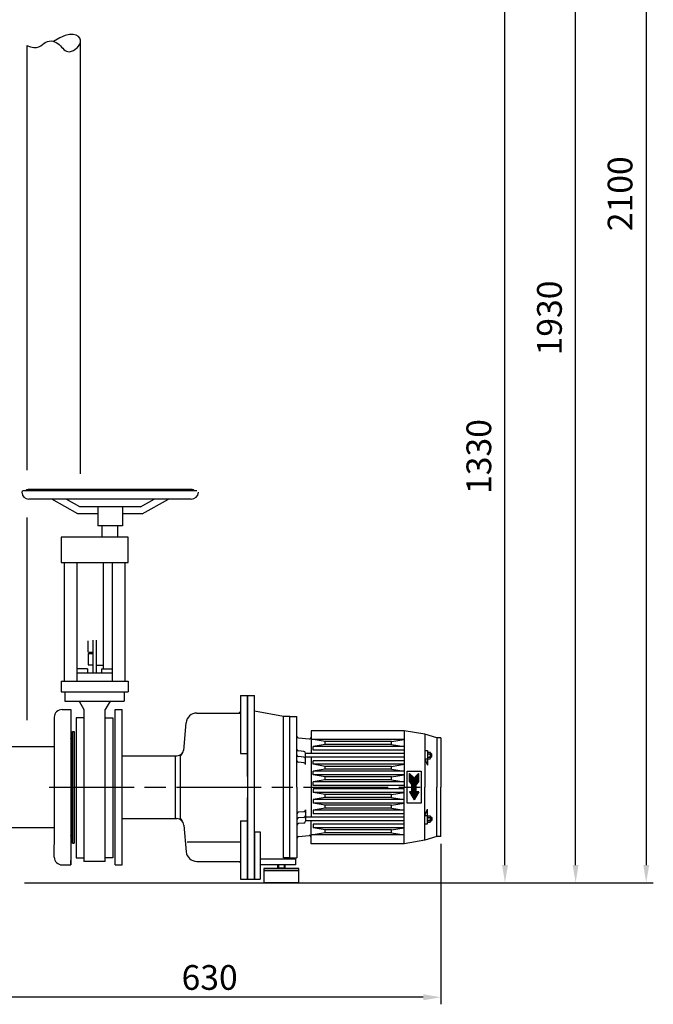
# Model space of a CAD drawing. Units: millimetres. Extents: x -5484 to -2560, y 41976 to 46355.
# Drawn here: x -3458 to -2560, y 44035 to 45429 of the extents above; entities that cross this region are included whole.
import ezdxf

# ---------------------------------------------------------------- set-up
doc = ezdxf.new("R2010")
doc.units = ezdxf.units.MM
doc.linetypes.add('AM_ISO08W050', pattern=[18, 12, -1.5, 3, -1.5])
for name, color, linetype, lineweight in [('AM_5', 3, 'Continuous', 25), ('AM_7', 4, 'AM_ISO08W050', 25), ('KÖRPERLINIEN', 1, 'Continuous', 25)]:
    doc.layers.add(name, color=color, linetype=linetype, lineweight=lineweight)
doc.styles.get("Standard").update_dxf_attribs({"font": 'ISOCP.SHX'})
doc.dimstyles.new('AM_ISO$0', dxfattribs={"dimtxt": 3.5, "dimasz": 2.5, "dimexe": 1, "dimexo": 1, "dimgap": 1.5, "dimtad": 1, "dimdsep": 46, "dimtxsty": 'STANDARD', "dimcen": 0, "dimclrd": 3, "dimclre": 3, "dimclrt": 2, "dimadec": 0, "dimazin": 2, "dimtp": 0.1, "dimtm": 0.1, "dimtfac": 0.71, "dimtmove": 0, "dimatfit": 3, "dimfxl": 1, "dimlwd": -1, "dimlwe": -1, "dimarcsym": 0})
doc.dimstyles.new('GEN-ISO$0', dxfattribs={"dimscale": 10, "dimtxt": 3.5, "dimasz": 2.5, "dimexe": 1, "dimexo": 1, "dimgap": 0.6, "dimtad": 1, "dimdsep": 46, "dimtxsty": 'STANDARD', "dimcen": 0, "dimclrd": 3, "dimclre": 3, "dimclrt": 2, "dimadec": 0, "dimazin": 0, "dimtp": 0.1, "dimtm": 0.1, "dimtfac": 0.71, "dimtmove": 0, "dimatfit": 3, "dimfxl": 1, "dimtzin": 0, "dimarcsym": 0})

# ---------------------------------------------------------------- blocks, each defined once
blk = doc.blocks.new('*D9')
at = {"layer": 'AM_5', "color": 3}
for p, q in [((-3289.7, 45550.7), (-2760.5, 45550.7)), ((-2770.5, 44232.2), (-2770.5, 45525.7)), ((-3450.7, 44207.2), (-2760.5, 44207.2))]:
    blk.add_line(p, q, dxfattribs=at)
for points in [[(-2774.6, 45525.7), (-2766.3, 45525.7), (-2770.5, 45550.7)], [(-2774.6, 44232.2), (-2766.3, 44232.2), (-2770.5, 44207.2)]]:
    blk.add_solid(points, dxfattribs=at)
at = {"layer": 'DEFPOINTS', "color": 0}
for p in [(-3299.7, 45550.7), (-2770.5, 45550.7), (-3460.7, 44207.2)]:
    blk.add_point(p, dxfattribs=at)
at = {"layer": 'AM_5', "color": 2, "insert": (-2803, 44810.7), "char_height": 35, "attachment_point": 5, "rotation": 90}
blk.add_mtext('1330', dxfattribs=at)
blk = doc.blocks.new('*D10')
at = {"layer": 'AM_5', "color": 3}
for p, q in [((-3190.7, 46137.2), (-2660.5, 46137.2)), ((-2670.5, 44232.2), (-2670.5, 46112.2)), ((-3450.7, 44207.2), (-2660.5, 44207.2))]:
    blk.add_line(p, q, dxfattribs=at)
for points in [[(-2674.6, 46112.2), (-2666.3, 46112.2), (-2670.5, 46137.2)], [(-2674.6, 44232.2), (-2666.3, 44232.2), (-2670.5, 44207.2)]]:
    blk.add_solid(points, dxfattribs=at)
at = {"layer": 'DEFPOINTS', "color": 0}
for p in [(-3200.7, 46137.2), (-2670.5, 46137.2), (-3460.7, 44207.2)]:
    blk.add_point(p, dxfattribs=at)
at = {"layer": 'AM_5', "color": 2, "insert": (-2703, 45006.9), "char_height": 35, "attachment_point": 5, "rotation": 90}
blk.add_mtext('1930', dxfattribs=at)
blk = doc.blocks.new('*D11')
at = {"layer": 'AM_5', "color": 3}
for p, q in [((-3548.8, 46307.2), (-2560.5, 46307.2)), ((-2570.5, 46282.2), (-2570.5, 44232.2)), ((-3450.7, 44207.2), (-2560.5, 44207.2))]:
    blk.add_line(p, q, dxfattribs=at)
for points in [[(-2574.6, 46282.2), (-2566.3, 46282.2), (-2570.5, 46307.2)], [(-2574.6, 44232.2), (-2566.3, 44232.2), (-2570.5, 44207.2)]]:
    blk.add_solid(points, dxfattribs=at)
at = {"layer": 'DEFPOINTS', "color": 0}
for p in [(-3558.8, 46307.2), (-3460.7, 44207.2), (-2570.5, 44207.2)]:
    blk.add_point(p, dxfattribs=at)
at = {"layer": 'AM_5', "color": 2, "insert": (-2603, 45182.8), "char_height": 35, "attachment_point": 5, "rotation": 90}
blk.add_mtext('2100', dxfattribs=at)
blk = doc.blocks.new('*D15')
at = {"layer": 'AM_5', "color": 3, "lineweight": -2}
for p, q in [((-2861.2, 44262.5), (-2861.2, 44035.1)), ((-3516.2, 44202.2), (-3516.2, 44035.1)), ((-2886.2, 44045.1), (-3491.2, 44045.1))]:
    blk.add_line(p, q, dxfattribs=at)
at = {"layer": 'AM_5', "color": 3}
for points in [[(-3491.2, 44049.3), (-3491.2, 44040.9), (-3516.2, 44045.1)], [(-2886.2, 44049.3), (-2886.2, 44040.9), (-2861.2, 44045.1)]]:
    blk.add_solid(points, dxfattribs=at)
at = {"layer": 'DEFPOINTS', "color": 0}
for p in [(-2861.2, 44272.5), (-3516.2, 44212.2), (-3516.2, 44045.1)]:
    blk.add_point(p, dxfattribs=at)
at = {"layer": 'AM_5', "color": 2, "insert": (-3188.7, 44068.6), "char_height": 35, "attachment_point": 5}
blk.add_mtext('630', dxfattribs=at)

msp = doc.modelspace()

# ---------------------------------------------------------------- linework, layer by layer
at = {"layer": 'AM_7', "ltscale": 10}
msp.add_line((-3415.724, 44342.506), (-2886.178, 44342.506), dxfattribs=at)
msp.add_arc((-3410.685, 44437.506), 95, 269.97871, 270, dxfattribs=at)
at = {"layer": 'KÖRPERLINIEN'}
for p, q in [((-3447.685, 45392.929), (-3447.685, 44791.391)), ((-3371.685, 44786.278), (-3371.681, 45400.319)), ((-3206.676, 44761.912), (-3452.676, 44761.912)), ((-3213.676, 44763.912), (-3445.676, 44763.912)), ((-3214.676, 44750.312), (-3444.676, 44750.312)), ((-3375.219, 44729.512), (-3412.322, 44750.312)), ((-3372.607, 44739.512), (-3391.872, 44750.312)), ((-3286.744, 44739.512), (-3372.607, 44739.512)), ((-3347.176, 44739.512), (-3347.176, 44712.512)), ((-3312.176, 44739.512), (-3312.176, 44712.512)), ((-3286.745, 44739.512), (-3267.479, 44750.312)), ((-3284.133, 44729.512), (-3247.03, 44750.312)), ((-3447.685, 44724.431), (-3447.685, 44437.51)), ((-3347.176, 44729.512), (-3375.219, 44729.512)), ((-3284.133, 44729.512), (-3312.176, 44729.512)), ((-3312.176, 44712.512), (-3347.176, 44712.512)), ((-3340.674, 44696.514), (-3340.674, 44712.512)), ((-3318.675, 44696.514), (-3318.675, 44712.512)), ((-3399.175, 44696.514), (-3399.175, 44660.513)), ((-3304.175, 44696.514), (-3399.175, 44696.514)), ((-3340.596, 44701.514), (-3340.674, 44701.514)), ((-3304.175, 44660.513), (-3304.175, 44696.514)), ((-3399.175, 44660.513), (-3304.175, 44660.513)), ((-3394.676, 44660.513), (-3394.676, 44492.512)), ((-3376.675, 44660.513), (-3376.675, 44492.512)), ((-3339.676, 44660.513), (-3339.676, 44510.312)), ((-3326.675, 44660.513), (-3326.675, 44492.512)), ((-3308.675, 44660.513), (-3308.675, 44492.512)), ((-3360.477, 44533.913), (-3360.477, 44549.912)), ((-3354.175, 44550.913), (-3354.175, 44504.014)), ((-3349.175, 44550.913), (-3349.175, 44504.014)), ((-3360.477, 44531.914), (-3360.477, 44515.913)), ((-3360.477, 44531.914), (-3354.175, 44531.914)), ((-3360.474, 44533.914), (-3354.176, 44533.914)), ((-3360.477, 44515.913), (-3354.175, 44515.913)), ((-3349.175, 44515.412), (-3339.676, 44515.412)), ((-3361.675, 44510.312), (-3376.675, 44510.312)), ((-3326.677, 44504.012), (-3376.675, 44504.012)), ((-3361.675, 44510.312), (-3361.675, 44504.014)), ((-3341.675, 44510.312), (-3326.675, 44510.312)), ((-3341.675, 44510.312), (-3341.675, 44504.014)), ((-3399.175, 44492.512), (-3304.175, 44492.512)), ((-3399.175, 44492.512), (-3399.175, 44477.512)), ((-3304.175, 44492.512), (-3304.175, 44477.512)), ((-3399.175, 44477.512), (-3304.175, 44477.512)), ((-3393.685, 44477.512), (-3393.685, 44464.514)), ((-3309.666, 44477.512), (-3309.666, 44464.514)), ((-3145.171, 44472.512), (-3145.171, 44390.012)), ((-3145.171, 44472.512), (-3135.171, 44472.512)), ((-3145.171, 44472.512), (-3145.171, 44390.012)), ((-3145.171, 44472.512), (-3135.171, 44472.512)), ((-3135.171, 44357.512), (-3135.171, 44472.512)), ((-3135.171, 44472.512), (-3135.171, 44212.512)), ((-3135.171, 44472.512), (-3125.171, 44472.512)), ((-3135.171, 44357.512), (-3135.171, 44472.512)), ((-3135.171, 44472.512), (-3135.171, 44212.512)), ((-3135.171, 44472.512), (-3125.171, 44472.512)), ((-3125.171, 44342.512), (-3125.171, 44472.512)), ((-3125.171, 44342.512), (-3125.171, 44472.512)), ((-3393.685, 44464.514), (-3309.666, 44464.514)), ((-3373.605, 44464.512), (-3366.677, 44452.513)), ((-3329.749, 44464.509), (-3336.678, 44452.508)), ((-3397.678, 44452.506), (-3385.178, 44452.506)), ((-3385.178, 44452.506), (-3385.178, 44446.506)), ((-3385.178, 44452.506), (-3385.178, 44342.506)), ((-3366.675, 44452.512), (-3366.675, 44237.512)), ((-3336.675, 44237.512), (-3336.675, 44452.512)), ((-3322.671, 44232.512), (-3322.671, 44452.512)), ((-3322.671, 44232.512), (-3322.671, 44452.512)), ((-3322.671, 44452.512), (-3312.671, 44452.512)), ((-3322.671, 44452.512), (-3312.671, 44452.512)), ((-3312.671, 44342.512), (-3312.671, 44452.512)), ((-3312.671, 44342.512), (-3312.671, 44452.512)), ((-3206.884, 44447.512), (-3145.171, 44447.512)), ((-3206.884, 44447.512), (-3145.171, 44447.512)), ((-3145.171, 44447.512), (-3145.171, 44390.012)), ((-3145.171, 44447.512), (-3145.171, 44390.012)), ((-3084.171, 44442.512), (-3125.171, 44449.962)), ((-3084.171, 44442.512), (-3125.171, 44449.962)), ((-3408.678, 44441.506), (-3408.678, 44424.006)), ((-3366.675, 44440.661), (-3377.676, 44440.661)), ((-3377.676, 44440.661), (-3377.676, 44242.512)), ((-3336.675, 44440.661), (-3325.674, 44440.661)), ((-3325.674, 44440.661), (-3325.674, 44242.512)), ((-3225.248, 44394.717), (-3221.827, 44433.82)), ((-3225.248, 44394.717), (-3221.827, 44433.82)), ((-3075.171, 44442.512), (-3084.171, 44442.512)), ((-3075.171, 44442.512), (-3084.171, 44442.512)), ((-3075.171, 44442.512), (-3084.171, 44442.512)), ((-3075.171, 44442.512), (-3084.171, 44442.512)), ((-3083.952, 44252.512), (-3083.952, 44442.512)), ((-3083.952, 44242.512), (-3083.952, 44442.512)), ((-3075.171, 44242.512), (-3075.171, 44442.512)), ((-3075.171, 44442.512), (-3065.171, 44442.512)), ((-3075.171, 44242.512), (-3075.171, 44442.512)), ((-3075.171, 44442.512), (-3065.171, 44442.512)), ((-3065.171, 44342.512), (-3065.171, 44442.512)), ((-3065.171, 44342.512), (-3065.171, 44442.512)), ((-3408.678, 44424.006), (-3408.677, 44342.506)), ((-3382.678, 44342.506), (-3382.678, 44421.506)), ((-3382.678, 44421.506), (-3380.678, 44421.506)), ((-3380.678, 44421.506), (-3380.678, 44342.506)), ((-3380.678, 44342.506), (-3380.678, 44421.506)), ((-3380.678, 44342.506), (-3380.678, 44421.506)), ((-3380.678, 44342.506), (-3380.678, 44418.506)), ((-2913.171, 44422.512), (-3045.171, 44422.512)), ((-3045.171, 44422.512), (-3045.171, 44390.012)), ((-2913.171, 44422.512), (-3045.171, 44422.512)), ((-3045.171, 44422.512), (-3045.171, 44390.012)), ((-2913.171, 44422.512), (-2913.171, 44342.512)), ((-2884.171, 44417.512), (-2913.171, 44422.512)), ((-2913.171, 44422.512), (-2913.171, 44342.512)), ((-2884.171, 44417.512), (-2913.171, 44422.512)), ((-2884.171, 44417.512), (-2884.171, 44342.512)), ((-2867.171, 44412.512), (-2884.171, 44417.512)), ((-2884.171, 44417.512), (-2884.171, 44342.512)), ((-2867.171, 44412.512), (-2884.171, 44417.512)), ((-3384.678, 44408.006), (-3384.678, 44399.656)), ((-3062.889, 44412.312), (-3047.889, 44411)), ((-3062.889, 44412.312), (-3047.889, 44411)), ((-2913.171, 44410.012), (-3045.171, 44410.012)), ((-2913.171, 44410.012), (-3045.171, 44410.012)), ((-3025.171, 44407.012), (-3042.171, 44410.012)), ((-3025.171, 44407.012), (-3042.171, 44410.012)), ((-3025.171, 44403.012), (-3042.171, 44400.012)), ((-3025.171, 44403.012), (-3042.171, 44400.012)), ((-2931.171, 44407.012), (-3025.171, 44407.012)), ((-3025.171, 44403.012), (-3025.171, 44407.012)), ((-2931.171, 44407.012), (-3025.171, 44407.012)), ((-3025.171, 44403.012), (-3025.171, 44407.012)), ((-2931.171, 44403.012), (-3025.171, 44403.012)), ((-2931.171, 44403.012), (-3025.171, 44403.012)), ((-2931.171, 44407.012), (-2913.171, 44410.012)), ((-2931.171, 44407.012), (-2913.171, 44410.012)), ((-2931.171, 44403.012), (-2931.171, 44407.012)), ((-2931.171, 44403.012), (-2931.171, 44407.012)), ((-2931.171, 44403.012), (-2913.171, 44400.012)), ((-2931.171, 44403.012), (-2913.171, 44400.012)), ((-2867.171, 44412.512), (-2867.171, 44342.512)), ((-2861.171, 44412.512), (-2867.171, 44412.512)), ((-2867.171, 44412.512), (-2867.171, 44342.512)), ((-2861.171, 44412.512), (-2867.171, 44412.512)), ((-2861.171, 44412.512), (-2861.171, 44342.512)), ((-2861.171, 44412.512), (-2861.171, 44342.512)), ((-3408.678, 44399.656), (-3546.678, 44399.656)), ((-3408.678, 44399.506), (-3408.678, 44342.506)), ((-3384.678, 44399.656), (-3384.678, 44342.506)), ((-3230.171, 44387.012), (-3227.171, 44390.012)), ((-3230.171, 44387.012), (-3227.171, 44390.012)), ((-3145.171, 44390.012), (-3135.171, 44390.012)), ((-3145.171, 44390.012), (-3135.171, 44390.012)), ((-3055.453, 44393.212), (-3062.889, 44393.862)), ((-3055.453, 44393.212), (-3062.889, 44393.862)), ((-3053.171, 44374.721), (-3053.171, 44390.721)), ((-3053.171, 44374.721), (-3053.171, 44390.721)), ((-2913.171, 44390.012), (-3053.171, 44390.012)), ((-2913.171, 44390.012), (-3053.171, 44390.012)), ((-2913.171, 44400.012), (-3042.171, 44400.012)), ((-3042.171, 44395.012), (-3042.171, 44400.012)), ((-2913.171, 44400.012), (-3042.171, 44400.012)), ((-3042.171, 44395.012), (-3042.171, 44400.012)), ((-2913.171, 44395.012), (-3042.171, 44395.012)), ((-2913.171, 44395.012), (-3042.171, 44395.012)), ((-2884.171, 44394.512), (-2880.171, 44394.512)), ((-2884.171, 44394.512), (-2880.171, 44394.512)), ((-2880.171, 44394.512), (-2880.171, 44390.936)), ((-2880.171, 44394.512), (-2880.171, 44390.936)), ((-2880.171, 44390.936), (-2880.171, 44384.088)), ((-2880.171, 44390.936), (-2880.171, 44384.088)), ((-2879.775, 44389.822), (-2876.568, 44389.822)), ((-2879.775, 44389.822), (-2876.568, 44389.822)), ((-2879.704, 44392.132), (-2876.638, 44392.132)), ((-2879.704, 44392.132), (-2876.638, 44392.132)), ((-2876.171, 44390.936), (-2876.171, 44384.088)), ((-2876.171, 44390.936), (-2876.171, 44384.088)), ((-2875.171, 44390.012), (-2876.171, 44390.012)), ((-2875.171, 44390.012), (-2876.171, 44390.012)), ((-2874.305, 44389.512), (-2876.171, 44389.512)), ((-2874.305, 44389.512), (-2876.171, 44389.512)), ((-2875.171, 44390.012), (-2874.305, 44389.512)), ((-2875.171, 44390.012), (-2875.171, 44385.012)), ((-2875.171, 44390.012), (-2874.305, 44389.512)), ((-2875.171, 44390.012), (-2875.171, 44385.012)), ((-2874.305, 44385.512), (-2874.305, 44389.512)), ((-2874.305, 44385.512), (-2874.305, 44389.512)), ((-3312.671, 44386.962), (-3237.671, 44386.962)), ((-3312.671, 44386.962), (-3237.671, 44386.962)), ((-3237.671, 44386.962), (-3237.671, 44298.062)), ((-3237.671, 44386.962), (-3234.992, 44386.962)), ((-3237.671, 44386.962), (-3237.671, 44298.062)), ((-3237.671, 44386.962), (-3234.992, 44386.962)), ((-3230.171, 44298.012), (-3230.171, 44387.012)), ((-3230.171, 44298.012), (-3230.171, 44387.012)), ((-3135.171, 44387.012), (-3135.171, 44300.512)), ((-3135.171, 44387.012), (-3135.171, 44300.512)), ((-3055.453, 44385.212), (-3062.889, 44385.862)), ((-3055.453, 44385.212), (-3062.889, 44385.862)), ((-3055.453, 44377.212), (-3062.889, 44377.863)), ((-3055.453, 44377.212), (-3062.889, 44377.863)), ((-2913.171, 44385.012), (-3053.171, 44385.012)), ((-2913.171, 44385.012), (-3053.171, 44385.012)), ((-3045.171, 44385.012), (-3045.171, 44300.012)), ((-3045.171, 44385.012), (-3045.171, 44300.012)), ((-3042.171, 44375.012), (-3042.171, 44380.012)), ((-2913.171, 44380.012), (-3042.171, 44380.012)), ((-3042.171, 44375.012), (-3042.171, 44380.012)), ((-2913.171, 44380.012), (-3042.171, 44380.012)), ((-2913.171, 44375.012), (-3042.171, 44375.012)), ((-3025.171, 44372.012), (-3042.171, 44375.012)), ((-2913.171, 44375.012), (-3042.171, 44375.012)), ((-3025.171, 44372.012), (-3042.171, 44375.012)), ((-2931.171, 44372.012), (-2913.171, 44375.012)), ((-2931.171, 44372.012), (-2913.171, 44375.012)), ((-2884.171, 44382.512), (-2880.171, 44373.512)), ((-2884.171, 44382.512), (-2880.171, 44382.512)), ((-2884.171, 44382.512), (-2880.171, 44373.512)), ((-2884.171, 44382.512), (-2880.171, 44382.512)), ((-2880.171, 44384.088), (-2880.171, 44373.512)), ((-2880.171, 44384.088), (-2880.171, 44373.512)), ((-2879.775, 44385.202), (-2876.568, 44385.202)), ((-2879.775, 44385.202), (-2876.568, 44385.202)), ((-2879.704, 44382.892), (-2876.638, 44382.892)), ((-2879.704, 44382.892), (-2876.638, 44382.892)), ((-2874.305, 44385.512), (-2876.171, 44385.512)), ((-2874.305, 44385.512), (-2876.171, 44385.512)), ((-2875.171, 44385.012), (-2876.171, 44385.012)), ((-2875.171, 44385.012), (-2876.171, 44385.012)), ((-2875.171, 44385.012), (-2874.305, 44385.512)), ((-2875.171, 44385.012), (-2874.305, 44385.512)), ((-3025.171, 44368.012), (-3042.171, 44365.012)), ((-3025.171, 44368.012), (-3042.171, 44365.012)), ((-2913.171, 44365.012), (-3042.171, 44365.012)), ((-3042.171, 44360.012), (-3042.171, 44365.012)), ((-2913.171, 44365.012), (-3042.171, 44365.012)), ((-3042.171, 44360.012), (-3042.171, 44365.012)), ((-2931.171, 44372.012), (-3025.171, 44372.012)), ((-3025.171, 44368.012), (-3025.171, 44372.012)), ((-2931.171, 44372.012), (-3025.171, 44372.012)), ((-3025.171, 44368.012), (-3025.171, 44372.012)), ((-2931.171, 44368.012), (-3025.171, 44368.012)), ((-2931.171, 44368.012), (-3025.171, 44368.012)), ((-2931.171, 44368.012), (-2931.171, 44372.012)), ((-2931.171, 44368.012), (-2931.171, 44372.012)), ((-2931.171, 44368.012), (-2913.171, 44365.012)), ((-2931.171, 44368.012), (-2913.171, 44365.012)), ((-2909.171, 44320.012), (-2909.171, 44365.012)), ((-2909.171, 44365.012), (-2889.171, 44365.012)), ((-2909.171, 44320.012), (-2909.171, 44365.012)), ((-2909.171, 44365.012), (-2889.171, 44365.012)), ((-2905.671, 44350.012), (-2905.671, 44362.012)), ((-2905.671, 44362.012), (-2899.171, 44355.512)), ((-2905.671, 44350.012), (-2905.671, 44362.012)), ((-2905.671, 44362.012), (-2899.171, 44355.512)), ((-2905.163, 44361.504), (-2905.671, 44361.504)), ((-2905.163, 44361.504), (-2905.671, 44361.504)), ((-2904.663, 44361.004), (-2905.671, 44361.004)), ((-2904.663, 44361.004), (-2905.671, 44361.004)), ((-2892.671, 44362.012), (-2899.171, 44355.512)), ((-2892.671, 44362.012), (-2899.171, 44355.512)), ((-2892.671, 44361.004), (-2893.679, 44361.004)), ((-2892.671, 44361.004), (-2893.679, 44361.004)), ((-2892.671, 44361.504), (-2893.179, 44361.504)), ((-2892.671, 44361.504), (-2893.179, 44361.504)), ((-2892.671, 44350.012), (-2892.671, 44362.012)), ((-2892.671, 44350.012), (-2892.671, 44362.012)), ((-2889.171, 44365.012), (-2889.171, 44320.012)), ((-2889.171, 44365.012), (-2889.171, 44320.012)), ((-2913.171, 44360.012), (-3042.171, 44360.012)), ((-3025.171, 44357.012), (-3042.171, 44360.012)), ((-2913.171, 44360.012), (-3042.171, 44360.012)), ((-3025.171, 44357.012), (-3042.171, 44360.012)), ((-3025.171, 44353.012), (-3042.171, 44350.012)), ((-3025.171, 44353.012), (-3042.171, 44350.012)), ((-2913.171, 44350.012), (-3042.171, 44350.012)), ((-3042.171, 44345.012), (-3042.171, 44350.012)), ((-2913.171, 44350.012), (-3042.171, 44350.012)), ((-3042.171, 44345.012), (-3042.171, 44350.012)), ((-2931.171, 44357.012), (-3025.171, 44357.012)), ((-3025.171, 44353.012), (-3025.171, 44357.012)), ((-2931.171, 44357.012), (-3025.171, 44357.012)), ((-3025.171, 44353.012), (-3025.171, 44357.012)), ((-2931.171, 44353.012), (-3025.171, 44353.012)), ((-2931.171, 44353.012), (-3025.171, 44353.012)), ((-2931.171, 44357.012), (-2913.171, 44360.012)), ((-2931.171, 44357.012), (-2913.171, 44360.012)), ((-2931.171, 44353.012), (-2931.171, 44357.012)), ((-2931.171, 44353.012), (-2931.171, 44357.012)), ((-2931.171, 44353.012), (-2913.171, 44350.012)), ((-2931.171, 44353.012), (-2913.171, 44350.012)), ((-2904.163, 44360.504), (-2905.671, 44360.504)), ((-2904.163, 44360.504), (-2905.671, 44360.504)), ((-2903.663, 44360.004), (-2905.671, 44360.004)), ((-2903.663, 44360.004), (-2905.671, 44360.004)), ((-2903.163, 44359.504), (-2905.671, 44359.504)), ((-2903.163, 44359.504), (-2905.671, 44359.504)), ((-2902.663, 44359.004), (-2905.671, 44359.004)), ((-2902.663, 44359.004), (-2905.671, 44359.004)), ((-2902.163, 44358.504), (-2905.671, 44358.504)), ((-2902.163, 44358.504), (-2905.671, 44358.504)), ((-2901.663, 44358.004), (-2905.671, 44358.004)), ((-2901.663, 44358.004), (-2905.671, 44358.004)), ((-2901.163, 44357.504), (-2905.671, 44357.504)), ((-2901.163, 44357.504), (-2905.671, 44357.504)), ((-2900.663, 44357.004), (-2905.671, 44357.004)), ((-2900.663, 44357.004), (-2905.671, 44357.004)), ((-2900.163, 44356.504), (-2905.671, 44356.504)), ((-2900.163, 44356.504), (-2905.671, 44356.504)), ((-2899.663, 44356.004), (-2905.671, 44356.004)), ((-2899.663, 44356.004), (-2905.671, 44356.004)), ((-2892.671, 44355.504), (-2905.671, 44355.504)), ((-2892.671, 44355.504), (-2905.671, 44355.504)), ((-2892.671, 44355.004), (-2905.671, 44355.004)), ((-2892.671, 44355.004), (-2905.671, 44355.004)), ((-2892.671, 44354.504), (-2905.671, 44354.504)), ((-2892.671, 44354.504), (-2905.671, 44354.504)), ((-2892.671, 44354.004), (-2905.671, 44354.004)), ((-2892.671, 44354.004), (-2905.671, 44354.004)), ((-2892.671, 44353.504), (-2905.671, 44353.504)), ((-2892.671, 44353.504), (-2905.671, 44353.504)), ((-2892.671, 44353.004), (-2905.671, 44353.004)), ((-2892.671, 44353.004), (-2905.671, 44353.004)), ((-2892.671, 44352.504), (-2905.671, 44352.504)), ((-2892.671, 44352.504), (-2905.671, 44352.504)), ((-2892.671, 44352.004), (-2905.671, 44352.004)), ((-2892.671, 44352.004), (-2905.671, 44352.004)), ((-2892.671, 44351.504), (-2905.671, 44351.504)), ((-2892.671, 44351.504), (-2905.671, 44351.504)), ((-2892.671, 44351.004), (-2905.671, 44351.004)), ((-2892.671, 44351.004), (-2905.671, 44351.004)), ((-2892.671, 44350.504), (-2905.671, 44350.504)), ((-2892.671, 44350.504), (-2905.671, 44350.504)), ((-2905.671, 44350.012), (-2902.171, 44346.012)), ((-2905.671, 44350.012), (-2902.171, 44346.012)), ((-2892.678, 44350.004), (-2905.664, 44350.004)), ((-2892.678, 44350.004), (-2905.664, 44350.004)), ((-2893.116, 44349.504), (-2905.226, 44349.504)), ((-2893.116, 44349.504), (-2905.226, 44349.504)), ((-2893.553, 44349.004), (-2904.789, 44349.004)), ((-2893.553, 44349.004), (-2904.789, 44349.004)), ((-2893.991, 44348.504), (-2904.351, 44348.504)), ((-2893.991, 44348.504), (-2904.351, 44348.504)), ((-2894.428, 44348.004), (-2903.914, 44348.004)), ((-2894.428, 44348.004), (-2903.914, 44348.004)), ((-2894.866, 44347.504), (-2903.476, 44347.504)), ((-2894.866, 44347.504), (-2903.476, 44347.504)), ((-2895.303, 44347.004), (-2903.039, 44347.004)), ((-2895.303, 44347.004), (-2903.039, 44347.004)), ((-2892.671, 44356.004), (-2898.679, 44356.004)), ((-2892.671, 44356.004), (-2898.679, 44356.004)), ((-2892.671, 44356.504), (-2898.179, 44356.504)), ((-2892.671, 44356.504), (-2898.179, 44356.504)), ((-2892.671, 44357.004), (-2897.679, 44357.004)), ((-2892.671, 44357.004), (-2897.679, 44357.004)), ((-2892.671, 44357.504), (-2897.179, 44357.504)), ((-2892.671, 44357.504), (-2897.179, 44357.504)), ((-2892.671, 44358.004), (-2896.679, 44358.004)), ((-2892.671, 44358.004), (-2896.679, 44358.004)), ((-2892.671, 44358.504), (-2896.179, 44358.504)), ((-2892.671, 44358.504), (-2896.179, 44358.504)), ((-2892.671, 44350.012), (-2896.171, 44346.012)), ((-2892.671, 44350.012), (-2896.171, 44346.012)), ((-2892.671, 44359.004), (-2895.679, 44359.004)), ((-2892.671, 44359.004), (-2895.679, 44359.004)), ((-2892.671, 44359.504), (-2895.179, 44359.504)), ((-2892.671, 44359.504), (-2895.179, 44359.504)), ((-2892.671, 44360.004), (-2894.679, 44360.004)), ((-2892.671, 44360.004), (-2894.679, 44360.004)), ((-2892.671, 44360.504), (-2894.179, 44360.504)), ((-2892.671, 44360.504), (-2894.179, 44360.504)), ((-3408.678, 44342.506), (-3408.678, 44285.506)), ((-3408.677, 44342.506), (-3408.675, 44261.256)), ((-3385.178, 44342.506), (-3385.178, 44232.506)), ((-3384.678, 44342.506), (-3384.678, 44285.356)), ((-3382.678, 44263.506), (-3382.678, 44342.506)), ((-3380.678, 44342.506), (-3380.678, 44263.506)), ((-3380.678, 44263.506), (-3380.678, 44342.506)), ((-3380.678, 44263.506), (-3380.678, 44342.506)), ((-3380.678, 44266.506), (-3380.678, 44342.506)), ((-3312.671, 44232.512), (-3312.671, 44342.512)), ((-3312.671, 44232.512), (-3312.671, 44342.512)), ((-3125.171, 44212.512), (-3125.171, 44342.512)), ((-3125.171, 44212.512), (-3125.171, 44342.512)), ((-3065.171, 44342.512), (-3065.171, 44242.512)), ((-3065.171, 44342.512), (-3065.171, 44242.512)), ((-2913.171, 44345.012), (-3042.171, 44345.012)), ((-2913.171, 44345.012), (-3042.171, 44345.012)), ((-2913.171, 44340.012), (-3042.171, 44340.012)), ((-3042.171, 44340.012), (-3042.171, 44335.012)), ((-2913.171, 44340.012), (-3042.171, 44340.012)), ((-3042.171, 44340.012), (-3042.171, 44335.012)), ((-2913.171, 44335.012), (-3042.171, 44335.012)), ((-3025.171, 44332.012), (-3042.171, 44335.012)), ((-2913.171, 44335.012), (-3042.171, 44335.012)), ((-3025.171, 44332.012), (-3042.171, 44335.012)), ((-2931.171, 44332.012), (-2913.171, 44335.012)), ((-2931.171, 44332.012), (-2913.171, 44335.012)), ((-2913.171, 44262.512), (-2913.171, 44342.512)), ((-2913.171, 44262.512), (-2913.171, 44342.512)), ((-2905.671, 44336.012), (-2899.171, 44324.754)), ((-2902.171, 44336.012), (-2905.671, 44336.012)), ((-2905.671, 44336.012), (-2899.171, 44324.754)), ((-2902.171, 44336.012), (-2905.671, 44336.012)), ((-2892.676, 44336.004), (-2905.666, 44336.004)), ((-2892.676, 44336.004), (-2905.666, 44336.004)), ((-2892.964, 44335.504), (-2905.378, 44335.504)), ((-2892.964, 44335.504), (-2905.378, 44335.504)), ((-2893.253, 44335.004), (-2905.089, 44335.004)), ((-2893.253, 44335.004), (-2905.089, 44335.004)), ((-2893.542, 44334.504), (-2904.8, 44334.504)), ((-2893.542, 44334.504), (-2904.8, 44334.504)), ((-2893.83, 44334.004), (-2904.511, 44334.004)), ((-2893.83, 44334.004), (-2904.511, 44334.004)), ((-2894.119, 44333.504), (-2904.223, 44333.504)), ((-2894.119, 44333.504), (-2904.223, 44333.504)), ((-2894.408, 44333.004), (-2903.934, 44333.004)), ((-2894.408, 44333.004), (-2903.934, 44333.004)), ((-2895.741, 44346.504), (-2902.601, 44346.504)), ((-2895.741, 44346.504), (-2902.601, 44346.504)), ((-2902.171, 44336.012), (-2902.171, 44346.012)), ((-2902.171, 44336.012), (-2902.171, 44346.012)), ((-2896.171, 44346.004), (-2902.171, 44346.004)), ((-2896.171, 44346.004), (-2902.171, 44346.004)), ((-2896.171, 44345.504), (-2902.171, 44345.504)), ((-2896.171, 44345.504), (-2902.171, 44345.504)), ((-2896.171, 44345.004), (-2902.171, 44345.004)), ((-2896.171, 44345.004), (-2902.171, 44345.004)), ((-2896.171, 44344.504), (-2902.171, 44344.504)), ((-2896.171, 44344.504), (-2902.171, 44344.504)), ((-2896.171, 44344.004), (-2902.171, 44344.004)), ((-2896.171, 44344.004), (-2902.171, 44344.004)), ((-2896.171, 44343.504), (-2902.171, 44343.504)), ((-2896.171, 44343.504), (-2902.171, 44343.504)), ((-2896.171, 44343.004), (-2902.171, 44343.004)), ((-2896.171, 44343.004), (-2902.171, 44343.004)), ((-2896.171, 44342.504), (-2902.171, 44342.504)), ((-2896.171, 44342.504), (-2902.171, 44342.504)), ((-2896.171, 44342.004), (-2902.171, 44342.004)), ((-2896.171, 44342.004), (-2902.171, 44342.004)), ((-2896.171, 44341.504), (-2902.171, 44341.504)), ((-2896.171, 44341.504), (-2902.171, 44341.504)), ((-2896.171, 44341.004), (-2902.171, 44341.004)), ((-2896.171, 44341.004), (-2902.171, 44341.004)), ((-2896.171, 44340.504), (-2902.171, 44340.504)), ((-2896.171, 44340.504), (-2902.171, 44340.504)), ((-2896.171, 44340.004), (-2902.171, 44340.004)), ((-2896.171, 44340.004), (-2902.171, 44340.004)), ((-2896.171, 44339.504), (-2902.171, 44339.504)), ((-2896.171, 44339.504), (-2902.171, 44339.504)), ((-2896.171, 44339.004), (-2902.171, 44339.004)), ((-2896.171, 44339.004), (-2902.171, 44339.004)), ((-2896.171, 44338.504), (-2902.171, 44338.504)), ((-2896.171, 44338.504), (-2902.171, 44338.504)), ((-2896.171, 44338.004), (-2902.171, 44338.004)), ((-2896.171, 44338.004), (-2902.171, 44338.004)), ((-2896.171, 44337.504), (-2902.171, 44337.504)), ((-2896.171, 44337.504), (-2902.171, 44337.504)), ((-2896.171, 44337.004), (-2902.171, 44337.004)), ((-2896.171, 44337.004), (-2902.171, 44337.004)), ((-2896.171, 44336.504), (-2902.171, 44336.504)), ((-2896.171, 44336.504), (-2902.171, 44336.504)), ((-2892.671, 44336.012), (-2899.171, 44324.754)), ((-2892.671, 44336.012), (-2899.171, 44324.754)), ((-2896.171, 44336.012), (-2896.171, 44346.012)), ((-2896.171, 44336.012), (-2896.171, 44346.012)), ((-2896.171, 44336.012), (-2892.671, 44336.012)), ((-2896.171, 44336.012), (-2892.671, 44336.012)), ((-2884.171, 44267.512), (-2884.171, 44342.512)), ((-2884.171, 44267.512), (-2884.171, 44342.512)), ((-2867.171, 44272.512), (-2867.171, 44342.512)), ((-2867.171, 44272.512), (-2867.171, 44342.512)), ((-2861.171, 44272.512), (-2861.171, 44342.512)), ((-2861.171, 44272.512), (-2861.171, 44342.512)), ((-3135.171, 44212.512), (-3135.171, 44327.512)), ((-3135.171, 44212.512), (-3135.171, 44327.512)), ((-3025.171, 44328.012), (-3042.171, 44325.012)), ((-3025.171, 44328.012), (-3042.171, 44325.012)), ((-2913.171, 44325.012), (-3042.171, 44325.012)), ((-3042.171, 44325.012), (-3042.171, 44320.012)), ((-2913.171, 44325.012), (-3042.171, 44325.012)), ((-3042.171, 44325.012), (-3042.171, 44320.012)), ((-2913.171, 44320.012), (-3042.171, 44320.012)), ((-3025.171, 44317.012), (-3042.171, 44320.012)), ((-2913.171, 44320.012), (-3042.171, 44320.012)), ((-3025.171, 44317.012), (-3042.171, 44320.012)), ((-2931.171, 44332.012), (-3025.171, 44332.012)), ((-3025.171, 44328.012), (-3025.171, 44332.012)), ((-2931.171, 44332.012), (-3025.171, 44332.012)), ((-3025.171, 44328.012), (-3025.171, 44332.012)), ((-2931.171, 44328.012), (-3025.171, 44328.012)), ((-2931.171, 44328.012), (-3025.171, 44328.012)), ((-2931.171, 44328.012), (-2931.171, 44332.012)), ((-2931.171, 44328.012), (-2931.171, 44332.012)), ((-2931.171, 44328.012), (-2913.171, 44325.012)), ((-2931.171, 44328.012), (-2913.171, 44325.012)), ((-2931.171, 44317.012), (-2913.171, 44320.012)), ((-2931.171, 44317.012), (-2913.171, 44320.012)), ((-2889.171, 44320.012), (-2909.171, 44320.012)), ((-2889.171, 44320.012), (-2909.171, 44320.012)), ((-2894.696, 44332.504), (-2903.646, 44332.504)), ((-2894.696, 44332.504), (-2903.646, 44332.504)), ((-2894.985, 44332.004), (-2903.357, 44332.004)), ((-2894.985, 44332.004), (-2903.357, 44332.004)), ((-2895.274, 44331.504), (-2903.068, 44331.504)), ((-2895.274, 44331.504), (-2903.068, 44331.504)), ((-2895.562, 44331.004), (-2902.779, 44331.004)), ((-2895.562, 44331.004), (-2902.779, 44331.004)), ((-2895.851, 44330.504), (-2902.491, 44330.504)), ((-2895.851, 44330.504), (-2902.491, 44330.504)), ((-2896.14, 44330.004), (-2902.202, 44330.004)), ((-2896.14, 44330.004), (-2902.202, 44330.004)), ((-2896.428, 44329.504), (-2901.913, 44329.504)), ((-2896.428, 44329.504), (-2901.913, 44329.504)), ((-2896.717, 44329.004), (-2901.625, 44329.004)), ((-2896.717, 44329.004), (-2901.625, 44329.004)), ((-2897.006, 44328.504), (-2901.336, 44328.504)), ((-2897.006, 44328.504), (-2901.336, 44328.504)), ((-2897.294, 44328.004), (-2901.047, 44328.004)), ((-2897.294, 44328.004), (-2901.047, 44328.004)), ((-2897.583, 44327.504), (-2900.759, 44327.504)), ((-2897.583, 44327.504), (-2900.759, 44327.504)), ((-2897.872, 44327.004), (-2900.47, 44327.004)), ((-2897.872, 44327.004), (-2900.47, 44327.004)), ((-2898.161, 44326.504), (-2900.181, 44326.504)), ((-2898.161, 44326.504), (-2900.181, 44326.504)), ((-2898.449, 44326.004), (-2899.893, 44326.004)), ((-2898.449, 44326.004), (-2899.893, 44326.004)), ((-2898.738, 44325.504), (-2899.604, 44325.504)), ((-2898.738, 44325.504), (-2899.604, 44325.504)), ((-2899.026, 44325.004), (-2899.315, 44325.004)), ((-2899.026, 44325.004), (-2899.315, 44325.004)), ((-3055.453, 44307.812), (-3062.889, 44307.162)), ((-3055.453, 44307.812), (-3062.889, 44307.162)), ((-3053.171, 44310.303), (-3053.171, 44294.303)), ((-3053.171, 44310.303), (-3053.171, 44294.303)), ((-3025.171, 44313.012), (-3042.171, 44310.012)), ((-3025.171, 44313.012), (-3042.171, 44310.012)), ((-2913.171, 44310.012), (-3042.171, 44310.012)), ((-3042.171, 44310.012), (-3042.171, 44305.012)), ((-2913.171, 44310.012), (-3042.171, 44310.012)), ((-3042.171, 44310.012), (-3042.171, 44305.012)), ((-2931.171, 44317.012), (-3025.171, 44317.012)), ((-3025.171, 44313.012), (-3025.171, 44317.012)), ((-2931.171, 44317.012), (-3025.171, 44317.012)), ((-3025.171, 44313.012), (-3025.171, 44317.012)), ((-2931.171, 44313.012), (-3025.171, 44313.012)), ((-2931.171, 44313.012), (-3025.171, 44313.012)), ((-2931.171, 44313.012), (-2931.171, 44317.012)), ((-2931.171, 44313.012), (-2931.171, 44317.012)), ((-2931.171, 44313.012), (-2913.171, 44310.012)), ((-2931.171, 44313.012), (-2913.171, 44310.012)), ((-2884.171, 44302.512), (-2880.171, 44311.512)), ((-2884.171, 44302.512), (-2880.171, 44311.512)), ((-2880.171, 44300.937), (-2880.171, 44311.512)), ((-2880.171, 44300.937), (-2880.171, 44311.512)), ((-3312.671, 44298.062), (-3237.671, 44298.062)), ((-3312.671, 44298.062), (-3237.671, 44298.062)), ((-3237.671, 44298.062), (-3235.089, 44298.062)), ((-3237.671, 44298.062), (-3235.089, 44298.062)), ((-3227.171, 44295.012), (-3230.171, 44298.012)), ((-3227.171, 44295.012), (-3230.171, 44298.012)), ((-3145.171, 44295.012), (-3145.171, 44237.512)), ((-3145.171, 44295.012), (-3145.171, 44212.512)), ((-3145.171, 44295.012), (-3135.171, 44295.012)), ((-3145.171, 44295.012), (-3145.171, 44237.512)), ((-3145.171, 44295.012), (-3145.171, 44212.512)), ((-3145.171, 44295.012), (-3135.171, 44295.012)), ((-3055.453, 44299.812), (-3062.889, 44299.162)), ((-3055.453, 44299.812), (-3062.889, 44299.162)), ((-3055.453, 44291.813), (-3062.889, 44291.162)), ((-3055.453, 44291.813), (-3062.889, 44291.162)), ((-2913.171, 44300.012), (-3053.171, 44300.012)), ((-2913.171, 44300.012), (-3053.171, 44300.012)), ((-2913.171, 44295.012), (-3053.171, 44295.012)), ((-2913.171, 44295.012), (-3053.171, 44295.012)), ((-3045.171, 44262.512), (-3045.171, 44295.012)), ((-3045.171, 44262.512), (-3045.171, 44295.012)), ((-2913.171, 44305.012), (-3042.171, 44305.012)), ((-2913.171, 44305.012), (-3042.171, 44305.012)), ((-2884.171, 44302.512), (-2880.171, 44302.512)), ((-2884.171, 44302.512), (-2880.171, 44302.512)), ((-2880.171, 44294.088), (-2880.171, 44300.937)), ((-2880.171, 44294.088), (-2880.171, 44300.937)), ((-2880.171, 44290.512), (-2880.171, 44294.088)), ((-2880.171, 44290.512), (-2880.171, 44294.088)), ((-2879.775, 44299.822), (-2876.568, 44299.822)), ((-2879.775, 44299.822), (-2876.568, 44299.822)), ((-2879.775, 44295.202), (-2876.568, 44295.202)), ((-2879.775, 44295.202), (-2876.568, 44295.202)), ((-2879.704, 44302.132), (-2876.638, 44302.132)), ((-2879.704, 44302.132), (-2876.638, 44302.132)), ((-2879.704, 44292.892), (-2876.638, 44292.892)), ((-2879.704, 44292.892), (-2876.638, 44292.892)), ((-2876.171, 44294.088), (-2876.171, 44300.937)), ((-2876.171, 44294.088), (-2876.171, 44300.937)), ((-2875.171, 44300.012), (-2876.171, 44300.012)), ((-2875.171, 44300.012), (-2876.171, 44300.012)), ((-2874.305, 44299.512), (-2876.171, 44299.512)), ((-2874.305, 44299.512), (-2876.171, 44299.512)), ((-2874.305, 44295.512), (-2876.171, 44295.512)), ((-2874.305, 44295.512), (-2876.171, 44295.512)), ((-2875.171, 44295.012), (-2876.171, 44295.012)), ((-2875.171, 44295.012), (-2876.171, 44295.012)), ((-2875.171, 44300.012), (-2874.305, 44299.512)), ((-2875.171, 44295.012), (-2875.171, 44300.012)), ((-2875.171, 44300.012), (-2874.305, 44299.512)), ((-2875.171, 44295.012), (-2875.171, 44300.012)), ((-2875.171, 44295.012), (-2874.305, 44295.512)), ((-2875.171, 44295.012), (-2874.305, 44295.512)), ((-2874.305, 44299.512), (-2874.305, 44295.512)), ((-2874.305, 44299.512), (-2874.305, 44295.512)), ((-4046.406, 44285.485), (-3408.678, 44285.485)), ((-3384.678, 44285.356), (-3384.678, 44277.006)), ((-3225.128, 44288.934), (-3221.827, 44251.205)), ((-3225.128, 44288.934), (-3221.827, 44251.205)), ((-3125.171, 44279.195), (-3125.171, 44212.512)), ((-3125.171, 44279.195), (-3117.171, 44279.195)), ((-3125.171, 44279.195), (-3125.171, 44212.512)), ((-3125.171, 44279.195), (-3117.171, 44279.195)), ((-3117.171, 44279.195), (-3117.171, 44212.512)), ((-3117.171, 44279.195), (-3117.171, 44212.512)), ((-2913.171, 44290.012), (-3042.171, 44290.012)), ((-3042.171, 44290.012), (-3042.171, 44285.012)), ((-2913.171, 44290.012), (-3042.171, 44290.012)), ((-3042.171, 44290.012), (-3042.171, 44285.012)), ((-2913.171, 44285.012), (-3042.171, 44285.012)), ((-3025.171, 44282.012), (-3042.171, 44285.012)), ((-2913.171, 44285.012), (-3042.171, 44285.012)), ((-3025.171, 44282.012), (-3042.171, 44285.012)), ((-3025.171, 44278.012), (-3042.171, 44275.012)), ((-3025.171, 44278.012), (-3042.171, 44275.012)), ((-2931.171, 44282.012), (-3025.171, 44282.012)), ((-3025.171, 44278.012), (-3025.171, 44282.012)), ((-2931.171, 44282.012), (-3025.171, 44282.012)), ((-3025.171, 44278.012), (-3025.171, 44282.012)), ((-2931.171, 44278.012), (-3025.171, 44278.012)), ((-2931.171, 44278.012), (-3025.171, 44278.012)), ((-2931.171, 44282.012), (-2913.171, 44285.012)), ((-2931.171, 44282.012), (-2913.171, 44285.012)), ((-2931.171, 44278.012), (-2931.171, 44282.012)), ((-2931.171, 44278.012), (-2931.171, 44282.012)), ((-2931.171, 44278.012), (-2913.171, 44275.012)), ((-2931.171, 44278.012), (-2913.171, 44275.012)), ((-2884.171, 44290.512), (-2880.171, 44290.512)), ((-2884.171, 44290.512), (-2880.171, 44290.512)), ((-3382.678, 44263.506), (-3380.678, 44263.506)), ((-3144.623, 44264.512), (-3220.723, 44264.512)), ((-3062.889, 44272.712), (-3047.889, 44274.024)), ((-3062.889, 44272.712), (-3047.889, 44274.024)), ((-2913.171, 44275.012), (-3045.171, 44275.012)), ((-2913.171, 44275.012), (-3045.171, 44275.012)), ((-2884.171, 44267.512), (-2913.171, 44262.512)), ((-2884.171, 44267.512), (-2913.171, 44262.512)), ((-2867.171, 44272.512), (-2884.171, 44267.512)), ((-2867.171, 44272.512), (-2884.171, 44267.512)), ((-2861.171, 44272.512), (-2867.171, 44272.512)), ((-2861.171, 44272.512), (-2867.171, 44272.512)), ((-3408.678, 44243.506), (-3408.678, 44261.006)), ((-2913.171, 44262.512), (-3045.171, 44262.512)), ((-2913.171, 44262.512), (-3045.171, 44262.512)), ((-3385.178, 44232.506), (-3385.178, 44238.506)), ((-3377.677, 44242.512), (-3366.676, 44242.512)), ((-3336.675, 44237.512), (-3366.675, 44237.512)), ((-3325.674, 44242.512), (-3336.675, 44242.512)), ((-3206.884, 44237.512), (-3145.171, 44237.512)), ((-3206.884, 44237.512), (-3145.171, 44237.512)), ((-3117.171, 44240.512), (-3117.171, 44232.512)), ((-3067.171, 44240.512), (-3117.171, 44240.512)), ((-3117.171, 44240.512), (-3117.171, 44232.512)), ((-3067.171, 44240.512), (-3117.171, 44240.512)), ((-3075.171, 44242.512), (-3083.952, 44242.512)), ((-3075.171, 44242.512), (-3082.171, 44242.512)), ((-3075.171, 44242.512), (-3065.171, 44242.512)), ((-3075.171, 44242.512), (-3065.171, 44242.512)), ((-3067.171, 44240.512), (-3067.171, 44232.512)), ((-3067.171, 44240.512), (-3067.171, 44232.512)), ((-3397.678, 44232.506), (-3385.178, 44232.506)), ((-3322.671, 44232.512), (-3312.671, 44232.512)), ((-3322.671, 44232.512), (-3312.671, 44232.512)), ((-3067.171, 44232.512), (-3117.171, 44232.512)), ((-3067.171, 44232.512), (-3117.171, 44232.512)), ((-3062.171, 44227.512), (-3112.171, 44227.512)), ((-3112.171, 44227.512), (-3112.171, 44224.512)), ((-3062.171, 44227.512), (-3112.171, 44227.512)), ((-3112.171, 44227.512), (-3112.171, 44224.512)), ((-3112.171, 44224.512), (-3062.171, 44224.512)), ((-3062.171, 44224.512), (-3112.171, 44224.512)), ((-3112.171, 44224.512), (-3112.171, 44207.512)), ((-3112.171, 44224.512), (-3062.171, 44224.512)), ((-3062.171, 44224.512), (-3112.171, 44224.512)), ((-3112.171, 44224.512), (-3112.171, 44207.512)), ((-3092.171, 44228.432), (-3092.171, 44232.512)), ((-3092.171, 44228.432), (-3092.171, 44232.512)), ((-3092.171, 44228.432), (-3082.171, 44228.432)), ((-3092.171, 44228.432), (-3091.251, 44227.512)), ((-3092.171, 44228.432), (-3082.171, 44228.432)), ((-3092.171, 44228.432), (-3091.251, 44227.512)), ((-3091.251, 44232.512), (-3091.251, 44227.512)), ((-3091.251, 44232.512), (-3091.251, 44227.512)), ((-3083.091, 44227.512), (-3091.251, 44227.512)), ((-3083.091, 44227.512), (-3091.251, 44227.512)), ((-3083.091, 44232.512), (-3083.091, 44227.512)), ((-3083.091, 44232.512), (-3083.091, 44227.512)), ((-3083.091, 44227.512), (-3082.171, 44228.432)), ((-3083.091, 44227.512), (-3082.171, 44228.432)), ((-3082.171, 44232.512), (-3082.171, 44228.432)), ((-3082.171, 44232.512), (-3082.171, 44228.432)), ((-3062.171, 44224.512), (-3062.171, 44227.512)), ((-3062.171, 44224.512), (-3062.171, 44227.512)), ((-3062.171, 44207.512), (-3062.171, 44224.512)), ((-3062.171, 44207.512), (-3062.171, 44224.512)), ((-3145.171, 44212.512), (-3135.171, 44212.512)), ((-3145.171, 44212.512), (-3135.171, 44212.512)), ((-3135.171, 44212.512), (-3125.171, 44212.512)), ((-3135.171, 44212.512), (-3125.171, 44212.512)), ((-3125.171, 44212.512), (-3117.171, 44212.512)), ((-3125.171, 44212.512), (-3117.171, 44212.512)), ((-3112.171, 44207.512), (-3062.171, 44207.512)), ((-3112.171, 44207.512), (-3062.171, 44207.512))]:
    msp.add_line(p, q, dxfattribs=at)
at = {"layer": 'KÖRPERLINIEN', "flags": 128}
msp.add_lwpolyline([(-3447.685, 45392.929), (-3442.228, 45390.595), (-3437.643, 45389.645), (-3433.789, 45389.803), (-3430.527, 45390.792), (-3427.716, 45392.333), (-3425.218, 45394.15), (-3422.891, 45395.966), (-3420.597, 45397.504), (-3418.225, 45398.539), (-3415.783, 45399.064), (-3413.311, 45399.126), (-3410.848, 45398.771), (-3408.431, 45398.044), (-3406.099, 45396.993), (-3403.891, 45395.662), (-3401.845, 45394.099), (-3399.983, 45392.359), (-3398.255, 45390.54), (-3396.597, 45388.747), (-3394.943, 45387.088), (-3393.225, 45385.669), (-3391.38, 45384.598), (-3389.34, 45383.98), (-3387.039, 45383.922), (-3384.453, 45384.5), (-3381.711, 45385.66), (-3378.986, 45387.318), (-3376.45, 45389.388), (-3374.272, 45391.787), (-3372.625, 45394.429), (-3371.681, 45397.23), (-3371.609, 45400.105), (-3372.557, 45402.936), (-3374.564, 45405.469), (-3377.645, 45407.42), (-3381.815, 45408.502), (-3387.09, 45408.43), (-3393.483, 45406.916), (-3401.009, 45403.675), (-3409.685, 45398.421)], dxfattribs=at)
at = {"layer": 'KÖRPERLINIEN'}
for centre, radius, start, end in [((-3452.676, 44759.912), 2, 90.000004, 176.457855), ((-3444.676, 44760.312), 10, 181.584025, 269.999996), ((-3445.676, 44758.912), 5, 90.000004, 143.130096), ((-3214.676, 44760.312), 10, 270.000004, 358.415975), ((-3213.676, 44758.912), 5, 36.869904, 89.999996), ((-3397.678, 44441.506), 11, 90, 180), ((-3206.884, 44432.512), 15, 90, 175), ((-3206.884, 44432.512), 15, 90, 175), ((-3395.678, 44408.006), 11, 0, 17.341443), ((-3062.671, 44414.803), 2.5, 180.000031, 264.999878), ((-3062.671, 44414.803), 2.5, 180.000031, 264.999878), ((-3047.671, 44413.491), 2.5, 264.999786, 0), ((-3047.671, 44413.491), 2.5, 264.999786, 0), ((-3384.678, 44401.656), 2, 270, 0), ((-3234.992, 44396.962), 10, 270, 356.241134), ((-3234.992, 44396.962), 10, 270, 356.241134), ((-3062.671, 44396.353), 2.5, 180.000031, 264.999878), ((-3062.671, 44396.353), 2.5, 180.000031, 264.999878), ((-3055.671, 44390.721), 2.5, 0, 84.999908), ((-3055.671, 44390.721), 2.5, 0, 84.999908), ((-2878.409, 44390.936), 1.762, 137.278046, 219.197815), ((-2878.409, 44390.936), 1.762, 137.278046, 219.197815), ((-2873.241, 44387.512), 6.93, 160.528381, 199.470825), ((-2873.241, 44387.512), 6.93, 160.528381, 199.470825), ((-2877.934, 44390.936), 1.763, 320.822266, 42.70047), ((-2877.934, 44390.936), 1.763, 320.822266, 42.70047), ((-2883.101, 44387.512), 6.93, 340.527039, 19.472961), ((-2883.101, 44387.512), 6.93, 340.527039, 19.472961), ((-3062.671, 44388.353), 2.5, 180.000031, 265), ((-3062.671, 44388.353), 2.5, 180.000031, 265), ((-3062.671, 44380.353), 2.5, 180.000031, 264.999878), ((-3062.671, 44380.353), 2.5, 180.000031, 264.999878), ((-3055.671, 44382.721), 2.5, 0, 85.000549), ((-3055.671, 44382.721), 2.5, 0, 85.000549), ((-3055.671, 44374.721), 2.5, 0, 85.00061), ((-3055.671, 44374.721), 2.5, 0, 85.00061), ((-2878.408, 44384.088), 1.763, 140.822266, 222.700439), ((-2878.408, 44384.088), 1.763, 140.822266, 222.700439), ((-2877.935, 44384.088), 1.763, 317.310333, 39.167725), ((-2877.935, 44384.088), 1.763, 317.310333, 39.167725), ((-3062.671, 44304.671), 2.5, 95.000122, 179.999969), ((-3062.671, 44304.671), 2.5, 95.000122, 179.999969), ((-3055.671, 44310.303), 2.5, 274.99939, 0), ((-3055.671, 44310.303), 2.5, 274.99939, 0), ((-3235.089, 44288.062), 10, 5, 90), ((-3235.089, 44288.062), 10, 5, 90), ((-3062.671, 44296.671), 2.5, 95, 179.999969), ((-3062.671, 44296.671), 2.5, 95, 179.999969), ((-3055.671, 44302.303), 2.5, 274.999451, 0), ((-3055.671, 44302.303), 2.5, 274.999451, 0), ((-3055.671, 44294.303), 2.5, 275.000092, 0), ((-3055.671, 44294.303), 2.5, 275.000092, 0), ((-2878.408, 44300.936), 1.763, 137.299561, 219.177734), ((-2878.408, 44300.936), 1.763, 137.299561, 219.177734), ((-2873.241, 44297.512), 6.93, 160.529175, 199.471619), ((-2873.241, 44297.512), 6.93, 160.529175, 199.471619), ((-2878.409, 44294.088), 1.762, 140.802185, 222.721954), ((-2878.409, 44294.088), 1.762, 140.802185, 222.721954), ((-2877.935, 44300.936), 1.763, 320.832275, 42.689667), ((-2877.935, 44300.936), 1.763, 320.832275, 42.689667), ((-2877.934, 44294.088), 1.763, 317.29953, 39.177734), ((-2877.934, 44294.088), 1.763, 317.29953, 39.177734), ((-2883.101, 44297.512), 6.93, 340.527039, 19.472961), ((-2883.101, 44297.512), 6.93, 340.527039, 19.472961), ((-3384.678, 44283.356), 2, 0, 90), ((-3062.671, 44288.671), 2.5, 95.000122, 179.999969), ((-3062.671, 44288.671), 2.5, 95.000122, 179.999969), ((-3395.678, 44277.006), 11, 342.658557, 0), ((-3062.671, 44270.221), 2.5, 95.000122, 179.999969), ((-3062.671, 44270.221), 2.5, 95.000122, 179.999969), ((-3047.671, 44271.534), 2.5, 0, 95.000214), ((-3047.671, 44271.534), 2.5, 0, 95.000214), ((-3206.884, 44252.512), 15, 185, 270), ((-3206.884, 44252.512), 15, 185, 270), ((-3397.678, 44243.506), 11, 180, 270)]:
    msp.add_arc(centre, radius, start, end, dxfattribs=at)
for points in [[(-3145.171, 44447.512), (-3145.171, 44450.512), (-3148.171, 44447.512)], [(-3145.171, 44447.512), (-3145.171, 44450.512), (-3148.171, 44447.512)], [(-3145.171, 44237.512), (-3145.171, 44234.512), (-3148.171, 44237.512)], [(-3145.171, 44237.512), (-3145.171, 44234.512), (-3148.171, 44237.512)]]:
    msp.add_solid(points, dxfattribs=at)

# ---------------------------------------------------------------- dimensions: what is measured, and where the dimension line sits
at = {"layer": 'AM_5'}
dim = msp.add_linear_dim(base=(-2570.461, 44207.188), p1=(-3558.782, 46307.188), p2=(-3460.678, 44207.188), angle=90, dimstyle='AM_ISO$0', override={"dimscale": 10, "dimdec": 0}, dxfattribs=at)
dim.commit()
dim.dimension.update_dxf_attribs({"geometry": '*D11', "text_midpoint": (-2570.461, 45182.78), "dimtype": 160})
for base, p2, text, picture, middle in [((-2670.461, 46137.188), (-3200.678, 46137.188), '1930', '*D10', (-2670.461, 45006.907)), ((-2770.461, 45550.688), (-3299.678, 45550.688), '1330', '*D9', (-2770.461, 44810.683))]:
    dim = msp.add_linear_dim(base=base, p1=(-3460.678, 44207.188), p2=p2, angle=90, text=text, dimstyle='AM_ISO$0', override={"dimscale": 10, "dimdec": 0}, dxfattribs=at)
    dim.commit()
    dim.dimension.update_dxf_attribs({"geometry": picture, "text_midpoint": middle, "dimtype": 160})
dim = msp.add_linear_dim(base=(-3516.171, 44045.116), p1=(-2861.171, 44272.512), p2=(-3516.171, 44212.188), text='630', dimstyle='GEN-ISO$0', override={"dimdec": 0}, dxfattribs=at)
dim.commit()
dim.dimension.update_dxf_attribs({"geometry": '*D15', "text_midpoint": (-3188.671, 44068.616)})

doc.saveas('drawing.dxf')
